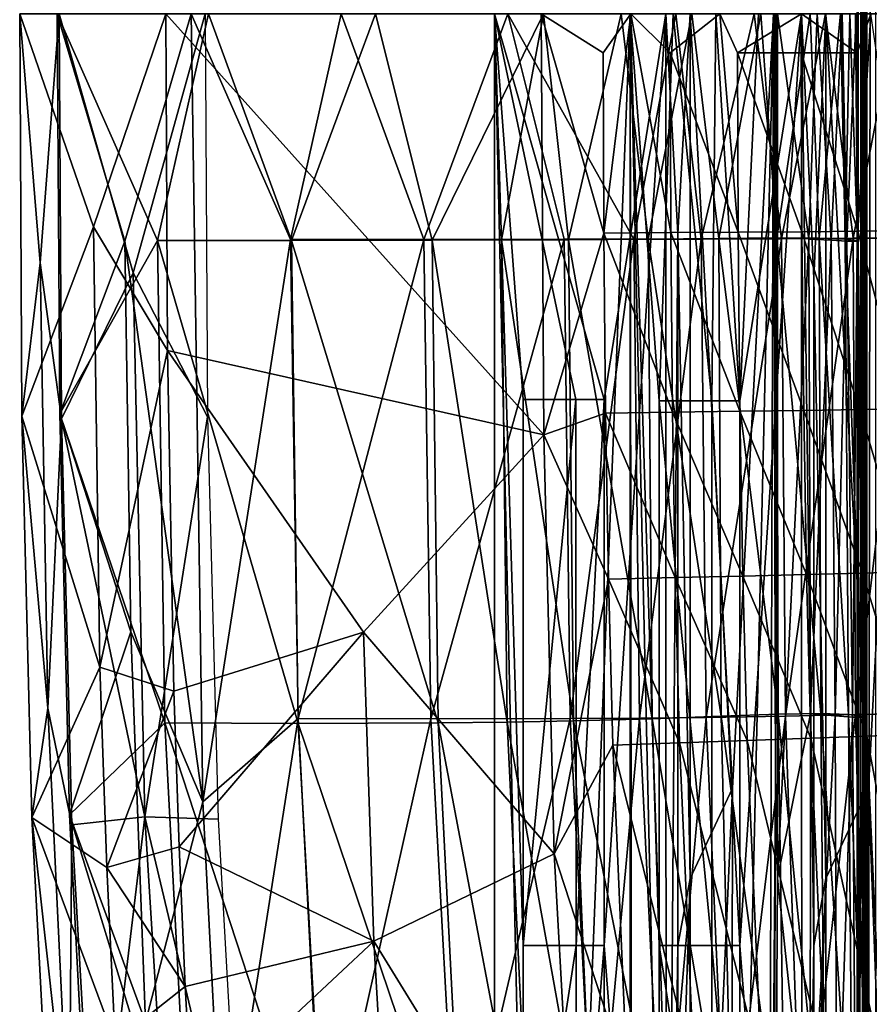
# Model space of a CAD drawing. Units: inches. Extents: x -12.4 to 14.7, y -14 to 12.7.
# Drawn here: x -12.4 to -10.1, y -2.7 to 0 of the extents above; entities that cross this region are included whole.
import ezdxf

# ---------------------------------------------------------------- set-up
doc = ezdxf.new("R2010")
doc.units = ezdxf.units.IN
doc.header["$MEASUREMENT"] = 0
doc.layers.add('SEAT-BACK', color=5, linetype='Continuous')
doc.layers.add('SEAT-FRAME', color=5, linetype='Continuous')

msp = doc.modelspace()

# ---------------------------------------------------------------- linework, layer by layer
at = {"layer": 'SEAT-BACK'}
for points in [[(-12.4093, -0.0001, 34.4663), (-12.3016, 0, 33.9781), (-12.3534, -0.681, 34.2217)], [(-12.3534, -0.681, 34.2217), (-12.3016, 0, 33.9781), (-12.2951, -1.1084, 33.9768)], [(-12.3016, 0, 33.9781), (-11.9012, 0, 34.0664), (-12.0991, -0.7082, 34.0219)], [(-12.0991, -0.7082, 34.0219), (-12.2951, -1.1084, 33.9768), (-12.3016, 0, 33.9781)], [(-11.6657, -0.6198, 31.5139), (-11.8929, -0.0002, 32.3926), (-11.4352, 0, 30.6477)], [(-11.6657, -0.6198, 31.5139), (-11.4352, 0, 30.6477), (-11.2807, -0.6193, 30.089)], [(-11.5291, -0.0001, 32.4833), (-11.303, -0.6172, 31.6093), (-11.0734, 0, 30.746)], [(-11.2807, -0.6193, 30.089), (-11.4352, 0, 30.6477), (-10.9759, 0.0001, 28.9548)], [(-11.0734, 0, 30.746), (-11.303, -0.6172, 31.6093), (-10.919, -0.6168, 30.1878)], [(-11.2807, -0.6193, 30.089), (-10.9759, 0.0001, 28.9548), (-11.0904, -0.6187, 29.3892)], [(-10.7379, 0, 13.4085), (-11.1097, -9.3575, 13.4573), (-11.1097, 0, 13.4574)], [(-10.8098, -1.0552, 15.7354), (-10.6409, 0, 17.0184), (-11.1097, 0, 13.4574)], [(-11.1097, -9.3575, 13.4573), (-11.0309, -3.4951, 14.056), (-11.1097, 0, 13.4574)], [(-11.1097, 0, 13.4574), (-11.0309, -3.4951, 14.056), (-11.031, -2.5489, 14.0554)], [(-11.1097, 0, 13.4574), (-11.031, -2.5489, 14.0554), (-11.0312, -1.0553, 14.0541)], [(-11.0312, -1.0553, 14.0541), (-10.887, -1.0552, 15.1493), (-11.1097, 0, 13.4574)], [(-11.1097, 0, 13.4574), (-10.887, -1.0552, 15.1493), (-10.8098, -1.0552, 15.7354)], [(-11.0904, -0.6187, 29.3892), (-10.9759, 0.0001, 28.9548), (-10.9069, -0.6179, 28.6972)], [(-10.7284, -0.6165, 29.4868), (-10.6134, 0.0001, 29.0507), (-11.0734, 0, 30.746)], [(-11.0734, 0, 30.746), (-10.919, -0.6168, 30.1878), (-10.7284, -0.6165, 29.4868)], [(-10.9759, 0.0001, 28.9548), (-10.763, -0.0003, 28.1267), (-10.9069, -0.6179, 28.6972)], [(-10.8098, -1.0552, 15.7354), (-10.8092, -2.5489, 15.74), (-10.6409, 0, 17.0184)], [(-10.6398, -4.7273, 17.0263), (-10.6409, 0, 17.0184), (-10.8092, -2.5489, 15.74)], [(-10.621, 0, 14.2965), (-10.6591, -1.0588, 14.0074), (-10.7379, 0, 13.4085)], [(-10.544, -0.616, 28.7916), (-10.6134, 0.0001, 29.0507), (-10.7284, -0.6165, 29.4868)], [(-10.621, 0, 14.2965), (-10.5152, -1.0588, 15.1003), (-10.6591, -1.0588, 14.0074)], [(-10.6077, -0.6005, 17.2704), (-10.5744, 0, 17.523), (-10.6409, 0, 17.0184)], [(-10.6409, 0, 17.0184), (-10.6398, -4.7273, 17.0263), (-10.6077, -0.6005, 17.2704)], [(-10.5041, 0, 15.1845), (-10.5152, -1.0588, 15.1003), (-10.621, 0, 14.2965)], [(-10.544, -0.616, 28.7916), (-10.399, -0.0001, 28.217), (-10.6134, 0.0001, 29.0507)], [(-10.6077, -0.6005, 17.2704), (-10.5745, -2.3655, 17.523), (-10.5744, 0, 17.523)], [(-10.5745, -2.3655, 17.523), (-10.4579, -2.1189, 18.4043), (-10.5744, 0, 17.523)], [(-10.5744, 0, 17.523), (-10.4579, -2.1189, 18.4043), (-10.346, 0, 19.258)], [(-10.5697, 0, 27.3086), (-10.3806, 0, 26.3704), (-10.4952, -0.6144, 26.9643)], [(-10.3868, 0, 16.0753), (-10.4385, -1.0588, 15.6828), (-10.5041, 0, 15.1845)], [(-10.4952, -0.6144, 26.9643), (-10.3806, 0, 26.3704), (-10.3368, -0.6131, 26.1118)], [(-10.346, 0, 19.258), (-10.4579, -2.1189, 18.4043), (-10.4632, -5.0117, 18.3858)], [(-10.346, 0, 19.258), (-10.4632, -5.0117, 18.3858), (-10.3604, -4.7205, 19.2052)], [(-10.2691, 0, 16.9694), (-10.4379, -2.5489, 15.6873), (-10.4385, -1.0588, 15.6828)], [(-10.2691, 0, 16.9694), (-10.4385, -1.0588, 15.6828), (-10.3868, 0, 16.0753)], [(-10.268, -4.7272, 16.9774), (-10.4379, -2.5489, 15.6873), (-10.2691, 0, 16.9694)], [(-10.3806, 0, 26.3704), (-10.246, 0, 25.4731), (-10.3368, -0.6131, 26.1118)], [(-10.346, 0, 19.258), (-10.3604, -4.7205, 19.2052), (-10.3406, -2.1191, 19.2824)], [(-10.3406, -2.1191, 19.2824), (-10.3423, 0, 19.2865), (-10.346, 0, 19.258)], [(-10.2488, -0.6168, 20.1194), (-10.2264, 0, 20.3947), (-10.3349, 0, 19.3435)], [(-10.2359, -0.7227, 17.2216), (-10.2356, -2.5488, 17.224), (-10.2691, 0, 16.9694)], [(-10.2359, -0.7227, 17.2216), (-10.2691, 0, 16.9694), (-10.2026, 0, 17.4741)], [(-10.2356, -2.5488, 17.224), (-10.268, -4.7272, 16.9774), (-10.2691, 0, 16.9694)], [(-10.2488, -0.6168, 20.1194), (-10.1877, -0.6195, 20.9016), (-10.2264, 0, 20.3947)], [(-10.2026, 0, 17.4741), (-10.2027, -2.3654, 17.474), (-10.2359, -0.7227, 17.2216)], [(-10.1877, -0.6195, 20.9016), (-10.1576, 0, 21.4876), (-10.2264, 0, 20.3947)], [(-10.128, -0.6141, 27.0405), (-10.0088, 0.0003, 26.4217), (-10.2036, 0, 27.39)], [(-10.2026, 0, 17.4741), (-10.0861, -2.1189, 18.3548), (-10.2027, -2.3654, 17.474)], [(-9.9742, 0, 19.2091), (-10.0861, -2.1189, 18.3548), (-10.2026, 0, 17.4741)], [(-10.1628, 0, 24.5855), (-10.1371, 0, 24.1221), (-10.1494, -0.6166, 24.3941)], [(-10.1494, -0.6166, 24.3941), (-10.1371, 0, 24.1221), (-10.1162, -0.6198, 23.5096)], [(-10.1371, 0, 24.1221), (-10.1212, 0, 23.6374), (-10.1162, -0.6198, 23.5096)], [(-9.9666, -0.6134, 26.1718), (-10.0088, 0.0003, 26.4217), (-10.128, -0.6141, 27.0405)], [(-10.1162, -0.6198, 23.5096), (-10.1212, 0, 23.6374), (-10.1155, 0, 23.1297)], [(-10.1166, -0.6217, 22.6073), (-10.1155, 0, 23.1297), (-10.1201, 0, 22.5979)], [(-10.1162, -0.6198, 23.5096), (-10.1155, 0, 23.1297), (-10.1166, -0.6217, 22.6073)], [(-9.9882, -4.7235, 19.1596), (-10.0861, -2.1189, 18.3548), (-9.9742, 0, 19.2091)], [(-12.2077, -0.5823, 34.5101), (-12.009, 0, 34.5547), (-12.4093, -0.0001, 34.4663)], [(-12.3534, -0.681, 34.2217), (-12.4032, -1.1008, 34.4647), (-12.4093, -0.0001, 34.4663)], [(-12.4093, -0.0001, 34.4663), (-12.4032, -1.1008, 34.4647), (-12.2077, -0.5823, 34.5101)], [(-12.0323, -0.6198, 32.9721), (-12.2997, -1.0947, 34.1628), (-12.3065, 0, 34.1639)], [(-12.0323, -0.6198, 32.9721), (-12.3065, 0, 34.1639), (-11.8929, -0.0002, 32.3926)], [(-12.2997, -1.0947, 34.1628), (-12.1212, -0.6218, 34.2035), (-12.3065, 0, 34.1639)], [(-12.3065, 0, 34.1639), (-12.1212, -0.6218, 34.2035), (-11.9401, 0, 34.2436)], [(-12.2077, -0.5823, 34.5101), (-12.0049, -0.921, 34.5537), (-12.009, 0, 34.5547)], [(-11.9401, 0, 34.2436), (-12.1212, -0.6218, 34.2035), (-11.9081, -2.1564, 34.2394)], [(-12.0991, -0.7082, 34.0219), (-11.9012, 0, 34.0664), (-11.8949, -1.1029, 34.0654)], [(-12.0323, -0.6198, 32.9721), (-11.8929, -0.0002, 32.3926), (-11.6657, -0.6198, 31.5139)], [(-10.9819, 0, 34.7814), (-12.009, 0, 34.5547), (-10.9748, -1.1516, 34.7806)], [(-10.9748, -1.1516, 34.7806), (-12.009, 0, 34.5547), (-12.0049, -0.921, 34.5537)], [(-11.9081, -2.1564, 34.2394), (-11.6677, -0.6171, 33.0596), (-11.9401, 0, 34.2436)], [(-11.9401, 0, 34.2436), (-11.6677, -0.6171, 33.0596), (-11.5291, -0.0001, 32.4833)], [(-11.5291, -0.0001, 32.4833), (-11.6677, -0.6171, 33.0596), (-11.303, -0.6172, 31.6093)], [(-10.7379, -9.3575, 13.4084), (-11.1097, -9.3575, 13.4573), (-10.7379, 0, 13.4085)], [(-10.9748, -1.1516, 34.7806), (-10.8103, -0.5998, 34.8029), (-10.9819, 0, 34.7814)], [(-10.9819, 0, 34.7814), (-10.8103, -0.5998, 34.8029), (-10.8121, -0.107, 34.8031)], [(-10.9819, 0, 34.7814), (-10.8121, -0.107, 34.8031), (-10.7361, 0, 34.8028)], [(-10.9069, -0.6179, 28.6972), (-10.763, -0.0003, 28.1267), (-10.6887, -0.6163, 27.8257)], [(-10.7361, 0, 34.8028), (-10.8121, -0.107, 34.8031), (-10.8103, -0.5998, 34.8029)], [(-10.7361, 0, 34.8028), (-10.8103, -0.5998, 34.8029), (-10.6273, -0.5986, 34.792)], [(-10.763, -0.0003, 28.1267), (-10.5697, 0, 27.3086), (-10.6887, -0.6163, 27.8257)], [(-10.7275, -9.4375, 13.4878), (-10.7379, -9.3575, 13.4084), (-10.7379, 0, 13.4085)], [(-10.7275, -9.4375, 13.4878), (-10.7379, 0, 13.4085), (-10.6588, -3.4762, 14.0093)], [(-10.6588, -3.4762, 14.0093), (-10.7379, 0, 13.4085), (-10.6589, -2.5489, 14.0087)], [(-10.7379, 0, 13.4085), (-10.6591, -1.0588, 14.0074), (-10.6589, -2.5489, 14.0087)], [(-10.6291, -0.1068, 34.7921), (-10.493, -0.0001, 34.7602), (-10.7361, 0, 34.8028)], [(-10.6291, -0.1068, 34.7921), (-10.7361, 0, 34.8028), (-10.6273, -0.5986, 34.792)], [(-10.6887, -0.6163, 27.8257), (-10.5697, 0, 27.3086), (-10.4952, -0.6144, 26.9643)], [(-10.4427, -0.5972, 34.7434), (-10.493, -0.0001, 34.7602), (-10.6291, -0.1068, 34.7921)], [(-10.324, -0.6152, 27.913), (-10.399, -0.0001, 28.217), (-10.544, -0.616, 28.7916)], [(-10.5041, 0, 15.1845), (-10.4385, -1.0588, 15.6828), (-10.5152, -1.0588, 15.1003)], [(-10.4427, -0.5972, 34.7434), (-10.4445, -0.1067, 34.7436), (-10.493, -0.0001, 34.7602)], [(-10.493, -0.0001, 34.7602), (-10.4445, -0.1067, 34.7436), (-10.2691, -0.0001, 34.6565)], [(-10.2691, -0.0001, 34.6565), (-10.4445, -0.1067, 34.7436), (-10.2699, -0.1065, 34.6569)], [(-10.324, -0.6152, 27.913), (-10.2036, 0, 27.39), (-10.399, -0.0001, 28.217)], [(-10.3406, -2.1191, 19.2824), (-10.3386, 0, 19.315), (-10.3423, 0, 19.2865)], [(-10.3406, -2.1191, 19.2824), (-10.3352, -2.3649, 19.3225), (-10.3349, 0, 19.3435)], [(-10.3349, 0, 19.3435), (-10.3386, 0, 19.315), (-10.3406, -2.1191, 19.2824)], [(-10.3368, -0.6131, 26.1118), (-10.246, 0, 25.4731), (-10.2213, -0.6138, 25.2596)], [(-10.3349, 0, 19.3435), (-10.3352, -2.3649, 19.3225), (-10.2488, -0.6168, 20.1194)], [(-10.128, -0.6141, 27.0405), (-10.2036, 0, 27.39), (-10.324, -0.6152, 27.913)], [(-10.2691, -0.0001, 34.6565), (-10.2699, -0.1065, 34.6569), (-10.1166, -0.1063, 34.5365)], [(-10.0795, -0.0001, 34.4985), (-10.2691, -0.0001, 34.6565), (-10.1166, -0.1063, 34.5365)], [(-10.246, 0, 25.4731), (-10.1628, 0, 24.5855), (-10.2213, -0.6138, 25.2596)], [(-10.2213, -0.6138, 25.2596), (-10.1628, 0, 24.5855), (-10.1494, -0.6166, 24.3941)], [(-10.1452, -0.6216, 21.69), (-10.1576, 0, 21.4876), (-10.1877, -0.6195, 20.9016)], [(-10.1452, -0.6216, 21.69), (-10.1201, 0, 22.5979), (-10.1576, 0, 21.4876)], [(-10.1166, -0.6217, 22.6073), (-10.1201, 0, 22.5979), (-10.1452, -0.6216, 21.69)], [(-10.1166, -0.1063, 34.5365), (-10.1148, -0.5948, 34.5364), (-10.0795, -0.0001, 34.4985)], [(-10.0795, -0.0001, 34.4985), (-10.1148, -0.5948, 34.5364), (-9.9916, -0.5939, 34.3906)], [(-10.6273, -0.5986, 34.792), (-10.4427, -0.5972, 34.7434), (-10.6291, -0.1068, 34.7921)], [(-10.2681, -0.596, 34.6568), (-10.2699, -0.1065, 34.6569), (-10.4445, -0.1067, 34.7436)], [(-10.4427, -0.5972, 34.7434), (-10.2681, -0.596, 34.6568), (-10.4445, -0.1067, 34.7436)], [(-10.1166, -0.1063, 34.5365), (-10.2699, -0.1065, 34.6569), (-10.1148, -0.5948, 34.5364)], [(-10.2681, -0.596, 34.6568), (-10.1148, -0.5948, 34.5364), (-10.2699, -0.1065, 34.6569)], [(-12.2077, -0.5823, 34.5101), (-12.4032, -1.1008, 34.4647), (-12.1896, -1.7872, 34.506)], [(-12.1896, -1.7872, 34.506), (-12.0049, -0.921, 34.5537), (-12.2077, -0.5823, 34.5101)], [(-11.9081, -2.1564, 34.2394), (-11.6475, -1.9277, 33.0771), (-11.6677, -0.6171, 33.0596)], [(-11.303, -0.6172, 31.6093), (-11.6677, -0.6171, 33.0596), (-11.6475, -1.9277, 33.0771)], [(-11.2643, -1.9402, 30.1179), (-11.6657, -0.6198, 31.5139), (-11.2807, -0.6193, 30.089)], [(-11.2843, -1.9288, 31.6363), (-11.303, -0.6172, 31.6093), (-11.6475, -1.9277, 33.0771)], [(-10.919, -0.6168, 30.1878), (-11.303, -0.6172, 31.6093), (-11.2843, -1.9288, 31.6363)], [(-10.919, -0.6168, 30.1878), (-11.2843, -1.9288, 31.6363), (-10.9025, -1.9279, 30.2159)], [(-11.0904, -0.6187, 29.3892), (-11.0753, -1.9379, 29.4152), (-11.2807, -0.6193, 30.089)], [(-11.2643, -1.9402, 30.1179), (-11.2807, -0.6193, 30.089), (-11.0753, -1.9379, 29.4152)], [(-11.0904, -0.6187, 29.3892), (-10.9069, -0.6179, 28.6972), (-10.8934, -1.9347, 28.7183)], [(-10.8934, -1.9347, 28.7183), (-11.0753, -1.9379, 29.4152), (-11.0904, -0.6187, 29.3892)], [(-10.9748, -1.1516, 34.7806), (-10.8054, -1.0929, 34.8025), (-10.8103, -0.5998, 34.8029)], [(-10.7284, -0.6165, 29.4868), (-10.919, -0.6168, 30.1878), (-10.9025, -1.9279, 30.2159)], [(-10.9069, -0.6179, 28.6972), (-10.6887, -0.6163, 27.8257), (-10.6782, -1.9289, 27.8378)], [(-10.8934, -1.9347, 28.7183), (-10.9069, -0.6179, 28.6972), (-10.6782, -1.9289, 27.8378)], [(-10.7284, -0.6165, 29.4868), (-10.9025, -1.9279, 30.2159), (-10.7131, -1.9267, 29.5117)], [(-10.6273, -0.5986, 34.792), (-10.8103, -0.5998, 34.8029), (-10.6224, -1.0902, 34.7917)], [(-10.6224, -1.0902, 34.7917), (-10.8103, -0.5998, 34.8029), (-10.8054, -1.0929, 34.8025)], [(-10.7131, -1.9267, 29.5117), (-10.544, -0.616, 28.7916), (-10.7284, -0.6165, 29.4868)], [(-10.5301, -1.9248, 28.811), (-10.544, -0.616, 28.7916), (-10.7131, -1.9267, 29.5117)], [(-10.6887, -0.6163, 27.8257), (-10.4952, -0.6144, 26.9643), (-10.4888, -1.9218, 26.9641)], [(-10.6782, -1.9289, 27.8378), (-10.6887, -0.6163, 27.8257), (-10.4888, -1.9218, 26.9641)], [(-10.6077, -0.6005, 17.2704), (-10.6398, -4.7273, 17.0263), (-10.6074, -2.5489, 17.2729)], [(-10.4378, -1.0875, 34.7432), (-10.4427, -0.5972, 34.7434), (-10.6273, -0.5986, 34.792)], [(-10.6273, -0.5986, 34.792), (-10.6224, -1.0902, 34.7917), (-10.4378, -1.0875, 34.7432)], [(-10.6074, -2.5489, 17.2729), (-10.5745, -2.3655, 17.523), (-10.6077, -0.6005, 17.2704)], [(-10.5301, -1.9248, 28.811), (-10.324, -0.6152, 27.913), (-10.544, -0.616, 28.7916)], [(-10.313, -1.9216, 27.9227), (-10.324, -0.6152, 27.913), (-10.5301, -1.9248, 28.811)], [(-10.4952, -0.6144, 26.9643), (-10.3368, -0.6131, 26.1118), (-10.3332, -1.9158, 26.095)], [(-10.4888, -1.9218, 26.9641), (-10.4952, -0.6144, 26.9643), (-10.3332, -1.9158, 26.095)], [(-10.2632, -1.0849, 34.6567), (-10.2681, -0.596, 34.6568), (-10.4427, -0.5972, 34.7434)], [(-10.4378, -1.0875, 34.7432), (-10.2632, -1.0849, 34.6567), (-10.4427, -0.5972, 34.7434)], [(-10.3332, -1.9158, 26.095), (-10.3368, -0.6131, 26.1118), (-10.2168, -1.914, 25.2252)], [(-10.3368, -0.6131, 26.1118), (-10.2213, -0.6138, 25.2596), (-10.2168, -1.914, 25.2252)], [(-10.2488, -0.6168, 20.1194), (-10.3352, -2.3649, 19.3225), (-10.2445, -1.9155, 20.1018)], [(-10.313, -1.9216, 27.9227), (-10.128, -0.6141, 27.0405), (-10.324, -0.6152, 27.913)], [(-10.1211, -1.9175, 27.0375), (-10.128, -0.6141, 27.0405), (-10.313, -1.9216, 27.9227)], [(-10.1099, -1.0825, 34.5363), (-10.1148, -0.5948, 34.5364), (-10.2681, -0.596, 34.6568)], [(-10.2632, -1.0849, 34.6567), (-10.1099, -1.0825, 34.5363), (-10.2681, -0.596, 34.6568)], [(-10.2445, -1.9155, 20.1018), (-10.1877, -0.6195, 20.9016), (-10.2488, -0.6168, 20.1194)], [(-10.2445, -1.9155, 20.1018), (-10.177, -1.9204, 20.8779), (-10.1877, -0.6195, 20.9016)], [(-10.2168, -1.914, 25.2252), (-10.2213, -0.6138, 25.2596), (-10.1405, -1.9169, 24.348)], [(-10.2213, -0.6138, 25.2596), (-10.1494, -0.6166, 24.3941), (-10.1405, -1.9169, 24.348)], [(-10.1877, -0.6195, 20.9016), (-10.177, -1.9204, 20.8779), (-10.1452, -0.6216, 21.69)], [(-10.1405, -1.9169, 24.348), (-10.1494, -0.6166, 24.3941), (-10.1026, -1.9214, 23.4609)], [(-10.1494, -0.6166, 24.3941), (-10.1162, -0.6198, 23.5096), (-10.1026, -1.9214, 23.4609)], [(-10.1211, -1.9175, 27.0375), (-9.9666, -0.6134, 26.1718), (-10.128, -0.6141, 27.0405)], [(-9.9627, -1.9141, 26.1533), (-9.9666, -0.6134, 26.1718), (-10.1211, -1.9175, 27.0375)], [(-9.9867, -1.0806, 34.3905), (-9.9916, -0.5939, 34.3906), (-10.1148, -0.5948, 34.5364)], [(-10.1099, -1.0825, 34.5363), (-9.9867, -1.0806, 34.3905), (-10.1148, -0.5948, 34.5364)], [(-12.0118, -1.9398, 32.9892), (-12.2997, -1.0947, 34.1628), (-12.0323, -0.6198, 32.9721)], [(-12.1053, -1.6905, 34.201), (-12.1212, -0.6218, 34.2035), (-12.2997, -1.0947, 34.1628)], [(-12.1053, -1.6905, 34.201), (-11.9081, -2.1564, 34.2394), (-12.1212, -0.6218, 34.2035)], [(-12.0118, -1.9398, 32.9892), (-12.0323, -0.6198, 32.9721), (-11.6468, -1.9418, 31.541)], [(-11.6468, -1.9418, 31.541), (-12.0323, -0.6198, 32.9721), (-11.6657, -0.6198, 31.5139)], [(-11.6468, -1.9418, 31.541), (-11.6657, -0.6198, 31.5139), (-11.2643, -1.9402, 30.1179)], [(-10.1299, -1.9241, 21.6572), (-10.1452, -0.6216, 21.69), (-10.177, -1.9204, 20.8779)], [(-10.1166, -0.6217, 22.6073), (-10.1452, -0.6216, 21.69), (-10.1299, -1.9241, 21.6572)], [(-10.1002, -1.9244, 22.5638), (-10.1166, -0.6217, 22.6073), (-10.1299, -1.9241, 21.6572)], [(-10.1162, -0.6198, 23.5096), (-10.1166, -0.6217, 22.6073), (-10.1002, -1.9244, 22.5638)], [(-10.1026, -1.9214, 23.4609), (-10.1162, -0.6198, 23.5096), (-10.1002, -1.9244, 22.5638)], [(-12.3321, -1.8996, 34.2168), (-12.4032, -1.1008, 34.4647), (-12.3534, -0.681, 34.2217)], [(-12.3534, -0.681, 34.2217), (-12.2951, -1.1084, 33.9768), (-12.3321, -1.8996, 34.2168)], [(-12.0669, -2.1966, 34.0154), (-12.2951, -1.1084, 33.9768), (-12.0991, -0.7082, 34.0219)], [(-12.0991, -0.7082, 34.0219), (-11.8949, -1.1029, 34.0654), (-12.0669, -2.1966, 34.0154)], [(-10.2027, -2.3654, 17.474), (-10.2356, -2.5488, 17.224), (-10.2359, -0.7227, 17.2216)], [(-12.1896, -1.7872, 34.506), (-11.9876, -1.8535, 34.5502), (-12.0049, -0.921, 34.5537)], [(-10.9748, -1.1516, 34.7806), (-12.0049, -0.921, 34.5537), (-11.4685, -1.6914, 34.6675)], [(-11.4685, -1.6914, 34.6675), (-12.0049, -0.921, 34.5537), (-11.9876, -1.8535, 34.5502)], [(-11.0312, -1.0553, 14.0541), (-11.031, -2.5489, 14.0554), (-10.887, -1.0552, 15.1493)], [(-10.887, -1.0552, 15.1493), (-11.031, -2.5489, 14.0554), (-10.8865, -2.5489, 15.1531)], [(-10.8865, -2.5489, 15.1531), (-10.8098, -1.0552, 15.7354), (-10.887, -1.0552, 15.1493)], [(-10.8865, -2.5489, 15.1531), (-10.8092, -2.5489, 15.74), (-10.8098, -1.0552, 15.7354)], [(-10.5147, -2.5489, 15.1041), (-10.6589, -2.5489, 14.0087), (-10.6591, -1.0588, 14.0074)], [(-10.5152, -1.0588, 15.1003), (-10.5147, -2.5489, 15.1041), (-10.6591, -1.0588, 14.0074)], [(-10.4379, -2.5489, 15.6873), (-10.5147, -2.5489, 15.1041), (-10.5152, -1.0588, 15.1003)], [(-10.4385, -1.0588, 15.6828), (-10.4379, -2.5489, 15.6873), (-10.5152, -1.0588, 15.1003)], [(-12.3321, -1.8996, 34.2168), (-12.3765, -2.1993, 34.4584), (-12.4032, -1.1008, 34.4647)], [(-12.4032, -1.1008, 34.4647), (-12.3765, -2.1993, 34.4584), (-12.1896, -1.7872, 34.506)], [(-12.0118, -1.9398, 32.9892), (-12.2732, -2.1916, 34.1582), (-12.2997, -1.0947, 34.1628)], [(-12.2997, -1.0947, 34.1628), (-12.2732, -2.1916, 34.1582), (-12.1053, -1.6905, 34.201)], [(-12.0669, -2.1966, 34.0154), (-11.8949, -1.1029, 34.0654), (-11.8664, -2.2034, 34.0602)], [(-10.7976, -1.5467, 34.802), (-10.8054, -1.0929, 34.8025), (-10.9748, -1.1516, 34.7806)], [(-10.6147, -1.5425, 34.7912), (-10.6224, -1.0902, 34.7917), (-10.8054, -1.0929, 34.8025)], [(-10.7976, -1.5467, 34.802), (-10.6147, -1.5425, 34.7912), (-10.8054, -1.0929, 34.8025)], [(-10.4378, -1.0875, 34.7432), (-10.6224, -1.0902, 34.7917), (-10.43, -1.5381, 34.7429)], [(-10.6147, -1.5425, 34.7912), (-10.43, -1.5381, 34.7429), (-10.6224, -1.0902, 34.7917)], [(-10.2554, -1.5339, 34.6565), (-10.2632, -1.0849, 34.6567), (-10.4378, -1.0875, 34.7432)], [(-10.4378, -1.0875, 34.7432), (-10.43, -1.5381, 34.7429), (-10.2554, -1.5339, 34.6565)], [(-10.102, -1.5302, 34.5362), (-10.1099, -1.0825, 34.5363), (-10.2632, -1.0849, 34.6567)], [(-10.2554, -1.5339, 34.6565), (-10.102, -1.5302, 34.5362), (-10.2632, -1.0849, 34.6567)], [(-9.9787, -1.5271, 34.3906), (-9.9867, -1.0806, 34.3905), (-10.1099, -1.0825, 34.5363)], [(-10.102, -1.5302, 34.5362), (-9.9787, -1.5271, 34.3906), (-10.1099, -1.0825, 34.5363)], [(-12.3321, -1.8996, 34.2168), (-12.2951, -1.1084, 33.9768), (-12.2662, -2.2188, 33.9703)], [(-12.0669, -2.1966, 34.0154), (-12.2662, -2.2188, 33.9703), (-12.2951, -1.1084, 33.9768)], [(-11.4685, -1.6914, 34.6675), (-10.9459, -2.2983, 34.778), (-10.9748, -1.1516, 34.7806)], [(-10.9748, -1.1516, 34.7806), (-10.9459, -2.2983, 34.778), (-10.7976, -1.5467, 34.802)], [(-10.2554, -1.5339, 34.6565), (-10.43, -1.5381, 34.7429), (-10.2435, -1.9819, 34.6564)], [(-10.0901, -1.9764, 34.5363), (-10.102, -1.5302, 34.5362), (-10.2554, -1.5339, 34.6565)], [(-10.2554, -1.5339, 34.6565), (-10.2435, -1.9819, 34.6564), (-10.0901, -1.9764, 34.5363)], [(-9.9666, -1.9718, 34.3908), (-9.9787, -1.5271, 34.3906), (-10.102, -1.5302, 34.5362)], [(-10.0901, -1.9764, 34.5363), (-9.9666, -1.9718, 34.3908), (-10.102, -1.5302, 34.5362)], [(-10.7976, -1.5467, 34.802), (-10.9459, -2.2983, 34.778), (-10.7858, -2.0009, 34.8011)], [(-10.6029, -1.9946, 34.7906), (-10.6147, -1.5425, 34.7912), (-10.7976, -1.5467, 34.802)], [(-10.7976, -1.5467, 34.802), (-10.7858, -2.0009, 34.8011), (-10.6029, -1.9946, 34.7906)], [(-10.4183, -1.9881, 34.7426), (-10.43, -1.5381, 34.7429), (-10.6147, -1.5425, 34.7912)], [(-10.6029, -1.9946, 34.7906), (-10.4183, -1.9881, 34.7426), (-10.6147, -1.5425, 34.7912)], [(-10.4183, -1.9881, 34.7426), (-10.2435, -1.9819, 34.6564), (-10.43, -1.5381, 34.7429)], [(-12.1053, -1.6905, 34.201), (-12.2732, -2.1916, 34.1582), (-12.0648, -2.7586, 34.1949)], [(-12.0648, -2.7586, 34.1949), (-11.9081, -2.1564, 34.2394), (-12.1053, -1.6905, 34.201)], [(-11.4685, -1.6914, 34.6675), (-11.9876, -1.8535, 34.5502), (-11.9731, -2.2794, 34.5475)], [(-11.4685, -1.6914, 34.6675), (-11.9731, -2.2794, 34.5475), (-11.4397, -2.537, 34.6633)], [(-11.4397, -2.537, 34.6633), (-10.9459, -2.2983, 34.778), (-11.4685, -1.6914, 34.6675)], [(-12.3765, -2.1993, 34.4584), (-12.171, -2.3354, 34.5021), (-12.1896, -1.7872, 34.506)], [(-12.1896, -1.7872, 34.506), (-12.171, -2.3354, 34.5021), (-11.9876, -1.8535, 34.5502)], [(-12.171, -2.3354, 34.5021), (-11.9731, -2.2794, 34.5475), (-11.9876, -1.8535, 34.5502)], [(-12.2736, -3.1226, 34.2025), (-12.3765, -2.1993, 34.4584), (-12.3321, -1.8996, 34.2168)], [(-12.3321, -1.8996, 34.2168), (-12.2662, -2.2188, 33.9703), (-12.2736, -3.1226, 34.2025)], [(-11.9414, -3.2743, 32.9953), (-12.2732, -2.1916, 34.1582), (-12.0118, -1.9398, 32.9892)], [(-11.9414, -3.2743, 32.9953), (-12.0118, -1.9398, 32.9892), (-11.5729, -3.2806, 31.5595)], [(-11.5729, -3.2806, 31.5595), (-12.0118, -1.9398, 32.9892), (-11.6468, -1.9418, 31.541)], [(-11.8525, -3.238, 34.2321), (-11.6475, -1.9277, 33.0771), (-11.9081, -2.1564, 34.2394)], [(-11.8525, -3.238, 34.2321), (-11.5785, -3.2463, 33.0854), (-11.6475, -1.9277, 33.0771)], [(-11.6475, -1.9277, 33.0771), (-11.5785, -3.2463, 33.0854), (-11.2843, -1.9288, 31.6363)], [(-11.2843, -1.9288, 31.6363), (-11.5785, -3.2463, 33.0854), (-11.2115, -3.25, 31.6549)], [(-11.2843, -1.9288, 31.6363), (-11.2115, -3.25, 31.6549), (-10.9025, -1.9279, 30.2159)], [(-11.0115, -3.2736, 29.4386), (-11.2643, -1.9402, 30.1179), (-11.0753, -1.9379, 29.4152)], [(-10.9025, -1.9279, 30.2159), (-11.2115, -3.25, 31.6549), (-10.8339, -3.2485, 30.2377)], [(-10.8934, -1.9347, 28.7183), (-10.8366, -3.2671, 28.7389), (-11.0753, -1.9379, 29.4152)], [(-11.0115, -3.2736, 29.4386), (-11.0753, -1.9379, 29.4152), (-10.8366, -3.2671, 28.7389)], [(-10.7131, -1.9267, 29.5117), (-10.9025, -1.9279, 30.2159), (-10.8339, -3.2485, 30.2377)], [(-10.8934, -1.9347, 28.7183), (-10.6782, -1.9289, 27.8378), (-10.6332, -3.2561, 27.8526)], [(-10.6332, -3.2561, 27.8526), (-10.8366, -3.2671, 28.7389), (-10.8934, -1.9347, 28.7183)], [(-10.7131, -1.9267, 29.5117), (-10.8339, -3.2485, 30.2377), (-10.6493, -3.2459, 29.5318)], [(-10.6493, -3.2459, 29.5318), (-10.5301, -1.9248, 28.811), (-10.7131, -1.9267, 29.5117)], [(-10.6782, -1.9289, 27.8378), (-10.4888, -1.9218, 26.9641), (-10.4577, -3.2429, 26.9694)], [(-10.6332, -3.2561, 27.8526), (-10.6782, -1.9289, 27.8378), (-10.4577, -3.2429, 26.9694)], [(-10.473, -3.2422, 28.8272), (-10.5301, -1.9248, 28.811), (-10.6493, -3.2459, 29.5318)], [(-10.473, -3.2422, 28.8272), (-10.313, -1.9216, 27.9227), (-10.5301, -1.9248, 28.811)], [(-10.4888, -1.9218, 26.9641), (-10.3332, -1.9158, 26.095), (-10.3144, -3.23, 26.0858)], [(-10.4577, -3.2429, 26.9694), (-10.4888, -1.9218, 26.9641), (-10.3144, -3.23, 26.0858)], [(-10.2672, -3.236, 27.9318), (-10.313, -1.9216, 27.9227), (-10.473, -3.2422, 28.8272)], [(-10.2445, -1.9155, 20.1018), (-10.3352, -2.3649, 19.3225), (-10.2455, -3.2058, 20.0825)], [(-10.3332, -1.9158, 26.095), (-10.2168, -1.914, 25.2252), (-10.2048, -3.2205, 25.1996)], [(-10.3144, -3.23, 26.0858), (-10.3332, -1.9158, 26.095), (-10.2048, -3.2205, 25.1996)], [(-10.2672, -3.236, 27.9318), (-10.1211, -1.9175, 27.0375), (-10.313, -1.9216, 27.9227)], [(-10.089, -3.2284, 27.0364), (-10.1211, -1.9175, 27.0375), (-10.2672, -3.236, 27.9318)], [(-10.2455, -3.2058, 20.0825), (-10.177, -1.9204, 20.8779), (-10.2445, -1.9155, 20.1018)], [(-10.2455, -3.2058, 20.0825), (-10.1723, -3.2078, 20.8551), (-10.177, -1.9204, 20.8779)], [(-10.2048, -3.2205, 25.1996), (-10.2168, -1.914, 25.2252), (-10.1299, -3.2153, 24.311)], [(-10.2168, -1.914, 25.2252), (-10.1405, -1.9169, 24.348), (-10.1299, -3.2153, 24.311)], [(-10.1299, -1.9241, 21.6572), (-10.177, -1.9204, 20.8779), (-10.1723, -3.2078, 20.8551)], [(-10.1202, -3.21, 21.6275), (-10.1299, -1.9241, 21.6572), (-10.1723, -3.2078, 20.8551)], [(-10.1299, -3.2153, 24.311), (-10.1405, -1.9169, 24.348), (-10.0911, -3.2128, 23.4203)], [(-10.1405, -1.9169, 24.348), (-10.1026, -1.9214, 23.4609), (-10.0911, -3.2128, 23.4203)], [(-10.1002, -1.9244, 22.5638), (-10.1299, -1.9241, 21.6572), (-10.1202, -3.21, 21.6275)], [(-10.089, -3.2284, 27.0364), (-9.9627, -1.9141, 26.1533), (-10.1211, -1.9175, 27.0375)], [(-10.0885, -3.2115, 22.5261), (-10.1002, -1.9244, 22.5638), (-10.1202, -3.21, 21.6275)], [(-10.0911, -3.2128, 23.4203), (-10.1026, -1.9214, 23.4609), (-10.0885, -3.2115, 22.5261)], [(-10.1026, -1.9214, 23.4609), (-10.1002, -1.9244, 22.5638), (-10.0885, -3.2115, 22.5261)], [(-9.9433, -3.2211, 26.139), (-9.9627, -1.9141, 26.1533), (-10.089, -3.2284, 27.0364)], [(-11.1952, -3.2781, 30.1419), (-11.6468, -1.9418, 31.541), (-11.2643, -1.9402, 30.1179)], [(-11.5729, -3.2806, 31.5595), (-11.6468, -1.9418, 31.541), (-11.1952, -3.2781, 30.1419)], [(-11.1952, -3.2781, 30.1419), (-11.2643, -1.9402, 30.1179), (-11.0115, -3.2736, 29.4386)], [(-10.379, -2.8864, 34.7418), (-10.4183, -1.9881, 34.7426), (-10.6029, -1.9946, 34.7906)], [(-10.2041, -2.875, 34.6565), (-10.2435, -1.9819, 34.6564), (-10.4183, -1.9881, 34.7426)], [(-10.379, -2.8864, 34.7418), (-10.2041, -2.875, 34.6565), (-10.4183, -1.9881, 34.7426)], [(-10.0901, -1.9764, 34.5363), (-10.2435, -1.9819, 34.6564), (-10.0503, -2.8648, 34.5372)], [(-10.2041, -2.875, 34.6565), (-10.0503, -2.8648, 34.5372), (-10.2435, -1.9819, 34.6564)], [(-9.9263, -2.8564, 34.3922), (-9.9666, -1.9718, 34.3908), (-10.0901, -1.9764, 34.5363)], [(-10.0901, -1.9764, 34.5363), (-10.0503, -2.8648, 34.5372), (-9.9263, -2.8564, 34.3922)], [(-10.7858, -2.0009, 34.8011), (-10.9459, -2.2983, 34.778), (-10.7463, -2.9099, 34.7986)], [(-10.6029, -1.9946, 34.7906), (-10.7858, -2.0009, 34.8011), (-10.5635, -2.8983, 34.789)], [(-10.7858, -2.0009, 34.8011), (-10.7463, -2.9099, 34.7986), (-10.5635, -2.8983, 34.789)], [(-10.6029, -1.9946, 34.7906), (-10.5635, -2.8983, 34.789), (-10.379, -2.8864, 34.7418)], [(-10.5744, -4.7274, 17.5231), (-10.4579, -2.1189, 18.4043), (-10.5745, -2.3655, 17.523)], [(-10.5744, -4.7274, 17.5231), (-10.4632, -5.0117, 18.3858), (-10.4579, -2.1189, 18.4043)], [(-10.3406, -2.1191, 19.2824), (-10.3604, -4.7205, 19.2052), (-10.3577, -5.0064, 19.2455)], [(-10.3577, -5.0064, 19.2455), (-10.3498, -4.72, 19.2918), (-10.3406, -2.1191, 19.2824)], [(-10.3406, -2.1191, 19.2824), (-10.3498, -4.72, 19.2918), (-10.3352, -2.3649, 19.3225)], [(-10.2027, -2.3654, 17.474), (-10.0861, -2.1189, 18.3548), (-10.2026, -4.7273, 17.4741)], [(-10.2026, -4.7273, 17.4741), (-10.0861, -2.1189, 18.3548), (-10.0912, -5.0124, 18.3389)], [(-9.9882, -4.7235, 19.1596), (-10.0912, -5.0124, 18.3389), (-10.0861, -2.1189, 18.3548)], [(-12.0648, -2.7586, 34.1949), (-11.8525, -3.238, 34.2321), (-11.9081, -2.1564, 34.2394)], [(-12.2736, -3.1226, 34.2025), (-12.319, -3.2903, 34.4442), (-12.3765, -2.1993, 34.4584)], [(-12.319, -3.2903, 34.4442), (-12.1482, -2.8125, 34.4971), (-12.3765, -2.1993, 34.4584)], [(-12.3765, -2.1993, 34.4584), (-12.1482, -2.8125, 34.4971), (-12.171, -2.3354, 34.5021)], [(-11.9414, -3.2743, 32.9953), (-12.2162, -3.2781, 34.1484), (-12.2732, -2.1916, 34.1582)], [(-12.2732, -2.1916, 34.1582), (-12.2162, -3.2781, 34.1484), (-12.0648, -2.7586, 34.1949)], [(-12.0669, -2.1966, 34.0154), (-12.2025, -3.3317, 33.9556), (-12.2662, -2.2188, 33.9703)], [(-11.974, -3.6871, 33.9959), (-12.2025, -3.3317, 33.9556), (-12.0669, -2.1966, 34.0154)], [(-12.0669, -2.1966, 34.0154), (-11.8664, -2.2034, 34.0602), (-11.8042, -3.3037, 34.0485)], [(-12.0669, -2.1966, 34.0154), (-11.8042, -3.3037, 34.0485), (-11.974, -3.6871, 33.9959)], [(-12.2736, -3.1226, 34.2025), (-12.2662, -2.2188, 33.9703), (-12.2025, -3.3317, 33.9556)], [(-11.956, -2.6614, 34.5442), (-11.9731, -2.2794, 34.5475), (-12.171, -2.3354, 34.5021)], [(-11.4397, -2.537, 34.6633), (-11.9731, -2.2794, 34.5475), (-11.956, -2.6614, 34.5442)], [(-11.4397, -2.537, 34.6633), (-10.8825, -3.4429, 34.7725), (-10.9459, -2.2983, 34.778)], [(-10.7463, -2.9099, 34.7986), (-10.9459, -2.2983, 34.778), (-10.8825, -3.4429, 34.7725)], [(-12.1482, -2.8125, 34.4971), (-11.956, -2.6614, 34.5442), (-12.171, -2.3354, 34.5021)], [(-10.6074, -2.5489, 17.2729), (-10.6072, -3.3624, 17.2739), (-10.5745, -2.3655, 17.523)], [(-10.5744, -4.7274, 17.5231), (-10.5745, -2.3655, 17.523), (-10.6072, -3.3624, 17.2739)], [(-10.2455, -3.2058, 20.0825), (-10.3352, -2.3649, 19.3225), (-10.3498, -4.72, 19.2918)], [(-10.2027, -2.3654, 17.474), (-10.2354, -3.3478, 17.225), (-10.2356, -2.5488, 17.224)], [(-10.2026, -4.7273, 17.4741), (-10.2354, -3.3478, 17.225), (-10.2027, -2.3654, 17.474)], [(-11.4397, -2.537, 34.6633), (-11.956, -2.6614, 34.5442), (-11.9372, -3.0022, 34.5404)], [(-11.4397, -2.537, 34.6633), (-11.9372, -3.0022, 34.5404), (-11.3904, -3.3859, 34.6559)], [(-11.3904, -3.3859, 34.6559), (-10.8825, -3.4429, 34.7725), (-11.4397, -2.537, 34.6633)], [(-10.8865, -2.5489, 15.1531), (-11.031, -2.5489, 14.0554), (-11.0309, -3.4951, 14.056)], [(-11.0309, -3.4951, 14.056), (-10.8862, -3.4951, 15.1549), (-10.8865, -2.5489, 15.1531)], [(-10.8865, -2.5489, 15.1531), (-10.8862, -3.4951, 15.1549), (-10.8092, -2.5489, 15.74)], [(-10.8089, -3.4951, 15.7422), (-10.8092, -2.5489, 15.74), (-10.8862, -3.4951, 15.1549)], [(-10.8089, -3.4951, 15.7422), (-10.6398, -4.7273, 17.0263), (-10.8092, -2.5489, 15.74)], [(-10.6588, -3.4762, 14.0093), (-10.6589, -2.5489, 14.0087), (-10.5144, -3.4762, 15.1059)], [(-10.5144, -3.4762, 15.1059), (-10.6589, -2.5489, 14.0087), (-10.5147, -2.5489, 15.1041)], [(-10.6398, -4.7273, 17.0263), (-10.6072, -3.3624, 17.2739), (-10.6074, -2.5489, 17.2729)], [(-10.5144, -3.4762, 15.1059), (-10.5147, -2.5489, 15.1041), (-10.4376, -3.4762, 15.6895)], [(-10.4376, -3.4762, 15.6895), (-10.5147, -2.5489, 15.1041), (-10.4379, -2.5489, 15.6873)], [(-10.4376, -3.4762, 15.6895), (-10.4379, -2.5489, 15.6873), (-10.268, -4.7272, 16.9774)], [(-10.2354, -3.3478, 17.225), (-10.268, -4.7272, 16.9774), (-10.2356, -2.5488, 17.224)], [(-11.9372, -3.0022, 34.5404), (-11.956, -2.6614, 34.5442), (-12.1482, -2.8125, 34.4971)]]:
    msp.add_3dface(points, dxfattribs=at)
at = {"layer": 'SEAT-FRAME'}
for points in [[(-10.1171, -9.7816, 14.0019), (-10.1171, 9.7816, 14.0019), (-10.114, 9.7757, 13.9609)], [(-10.1171, -9.7816, 14.0019), (-10.1011, 4.9652, 14.1233), (-10.1171, 9.7816, 14.0019)], [(-10.114, 9.7757, 13.9609), (-10.114, -9.7757, 13.9609), (-10.1171, -9.7816, 14.0019)], [(-10.0959, 9.761, 13.9262), (-10.0959, -9.761, 13.9262), (-10.114, 9.7757, 13.9609)], [(-10.114, 9.7757, 13.9609), (-10.0959, -9.761, 13.9262), (-10.114, -9.7757, 13.9609)], [(-10.0668, 9.7423, 13.9016), (-10.0959, -9.761, 13.9262), (-10.0959, 9.761, 13.9262)], [(-10.0668, 9.7423, 13.9016), (-10.0668, -9.7423, 13.9016), (-10.0959, -9.761, 13.9262)], [(-10.1011, -4.9652, 14.1233), (-10.1011, 4.9652, 14.1233), (-10.1171, -9.7816, 14.0019)], [(-10.1011, -4.9652, 14.1233), (-10.0972, 4.9024, 14.1533), (-10.1011, 4.9652, 14.1233)], [(-10.0972, -4.9024, 14.1533), (-10.0972, 4.9024, 14.1533), (-10.1011, -4.9652, 14.1233)], [(-10.0972, 4.9024, 14.1533), (-10.0972, -4.9024, 14.1533), (-10.0901, 4.859, 14.2073)], [(-10.0901, 4.859, 14.2073), (-10.0972, -4.9024, 14.1533), (-10.0901, -4.859, 14.2073)], [(-10.0901, 4.859, 14.2073), (-10.0901, -4.859, 14.2073), (-9.8075, 0.0348, 16.3541)], [(-9.8075, 0.0348, 16.3541), (-10.0901, -4.859, 14.2073), (-9.8075, -0.0348, 16.3541)], [(-9.8075, -0.0348, 16.3541), (-10.0901, -4.859, 14.2073), (-10.0812, -4.8435, 14.2746)]]:
    msp.add_3dface(points, dxfattribs=at)

doc.saveas('drawing.dxf')
